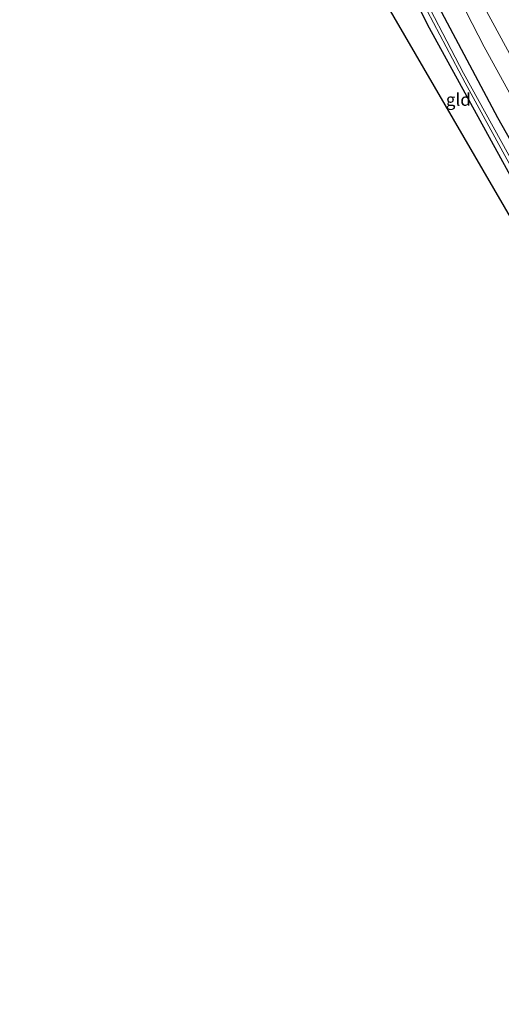
# Model space of a CAD drawing. Units: metres. Extents: x 231434 to 240003, y 550000 to 556250.
# Drawn here: x 231537 to 231634, y 555256 to 555454 of the extents above; entities that cross this region are included whole.
import ezdxf
from ezdxf.enums import TextEntityAlignment as Align

# ---------------------------------------------------------------- set-up
doc = ezdxf.new("R2010")
doc.units = ezdxf.units.M
for name, color, linetype, lineweight in [('B-ME-GW-INSTEEKWATERGANG-L-B1', 10, 'Continuous', 25), ('B-ME-GW-KRUINLIJN-L-B1', 93, 'Continuous', 18), ('B-ME-GW-TEENLIJN-L-B1', 93, 'Continuous', 18), ('B-ME-IE-GRASLAND-GV-B6', 93, 'Continuous', 18), ('B-ME-IE-GRONDWERKLIJN-GROND_INGERICHT-GV-B6', 253, 'Continuous', 18), ('B-ME-KG-KADASTRAAL-OPNAMEDTMGRENS-L-B1', 10, 'Continuous', 25), ('B-ME-OG-WATER-GV-B6', 153, 'Continuous', 18)]:
    doc.layers.add(name, color=color, linetype=linetype, lineweight=lineweight)
doc.styles.add('NLCS-ISO', font='NLCS-ISO.TTF')

msp = doc.modelspace()

# ---------------------------------------------------------------- linework, layer by layer
at = {"layer": 'B-ME-GW-INSTEEKWATERGANG-L-B1'}
for points in [[(231681.1883, 555349.4795, 10.5029), (231681.845, 555349.713, 10.505), (231682.145, 555350.71, 10.476), (231673.037, 555365.494, 10.623), (231659.704, 555387.462, 10.691), (231646.428, 555410.079, 10.793), (231632.848, 555434.216, 10.899), (231616.006, 555465.993, 10.972), (231602.249, 555493.66, 11.062), (231591.604, 555516.531, 11.109), (231580.214, 555542.653, 11.29), (231567.66, 555573.444, 11.425), (231554.647, 555607.612, 11.664), (231552.577, 555613.592, 11.727)], [(231681.1883, 555349.4795, 10.5029), (231680.546, 555349.251, 10.501), (231679.398, 555350.021, 10.547), (231666.479, 555369.924, 10.661), (231654.99, 555388.852, 10.995), (231637.553, 555418.601, 11.047), (231619.123, 555452.193, 11.108), (231605.835, 555478.833, 11.235), (231595.01, 555501.078, 11.208), (231591.874, 555508.146, 11.231)]]:
    msp.add_polyline3d(points, dxfattribs=at)
at = {"layer": 'B-ME-GW-KRUINLIJN-L-B1'}
msp.add_polyline3d([(231560.211, 555614.527, 12.42), (231563.544, 555605.038, 12.366), (231571.408, 555583.952, 12.377), (231584.666, 555552.119, 12.332), (231595.645, 555526.811, 12.293), (231605.803, 555504.84, 12.212), (231621.296, 555472.671, 12.177), (231636.019, 555445.481, 12.187), (231652.931, 555416.023, 12.18), (231668.878, 555389.685, 12.17), (231685.863, 555362.888, 12.134), (231697.095, 555345.434, 12.089)], dxfattribs=at)
at = {"layer": 'B-ME-GW-TEENLIJN-L-B1'}
msp.add_polyline3d([(231693.995, 555342.158, 10.681), (231681.938, 555359.815, 10.714), (231663.654, 555389.236, 10.928), (231645.461, 555420.507, 11.026), (231630.057, 555448.473, 11.191), (231612.043, 555483.631, 11.285), (231599.327, 555511.442, 11.337), (231585.323, 555542.846, 11.493), (231573.797, 555570.859, 11.728), (231561.521, 555602.866, 11.805), (231557.781, 555614.23, 11.943)], dxfattribs=at)
at = {"layer": 'B-ME-IE-GRASLAND-GV-B6'}
for points in [[(231693.995, 555342.158, 10.681), (231681.938, 555359.815, 10.714), (231663.654, 555389.236, 10.928), (231645.461, 555420.507, 11.026), (231630.057, 555448.473, 11.191), (231612.043, 555483.631, 11.285), (231599.327, 555511.442, 11.337), (231585.323, 555542.846, 11.493), (231573.797, 555570.859, 11.728), (231561.521, 555602.866, 11.805), (231557.781, 555614.23, 11.943), (231560.211, 555614.527, 12.42), (231563.544, 555605.038, 12.366), (231571.408, 555583.952, 12.377), (231584.666, 555552.119, 12.332), (231595.645, 555526.811, 12.293), (231605.803, 555504.84, 12.212), (231621.296, 555472.671, 12.177), (231636.019, 555445.481, 12.187), (231652.931, 555416.023, 12.18), (231668.878, 555389.685, 12.17), (231685.863, 555362.888, 12.134), (231697.095, 555345.434, 12.089), (231693.995, 555342.158, 10.681)], [(231612.043, 555483.631, 11.285), (231630.057, 555448.473, 11.191), (231645.461, 555420.507, 11.026), (231663.654, 555389.236, 10.928), (231681.938, 555359.815, 10.714), (231693.995, 555342.158, 10.681)], [(231617.403, 555458.116, 10.22), (231626.28, 555441.258, 10.185), (231634.646, 555425.929, 10.151), (231643.753, 555409.937, 10.033), (231653.867, 555392.696, 9.799), (231665.789, 555373.266, 9.76), (231674.055, 555359.64, 9.8), (231680.602, 555349.925, 9.77), (231680.8701, 555350.1882, 9.7678), (231681.1883, 555349.4795, 10.5029), (231680.546, 555349.251, 10.501), (231679.398, 555350.021, 10.547), (231666.479, 555369.924, 10.661), (231654.99, 555388.852, 10.995), (231637.553, 555418.601, 11.047), (231619.123, 555452.193, 11.108), (231605.835, 555478.833, 11.235)], [(231636.019, 555445.481, 12.187), (231621.296, 555472.671, 12.177)], [(231616.006, 555465.993, 10.972), (231632.848, 555434.216, 10.899), (231646.428, 555410.079, 10.793), (231659.704, 555387.462, 10.691), (231673.037, 555365.494, 10.623), (231682.145, 555350.71, 10.476), (231681.845, 555349.713, 10.505), (231681.1883, 555349.4795, 10.5029), (231680.8701, 555350.1882, 9.7678), (231681.1, 555350.414, 9.766), (231672.506, 555363.482, 9.838), (231661.298, 555381.737, 9.877), (231648.316, 555403.304, 9.92), (231637.85, 555421.625, 10.159), (231625.945, 555443.148, 10.165), (231615.975, 555462.364, 10.166)], [(231693.995, 555342.158, 10.681), (231690.434, 555338.709, 10.444), (231687.087, 555343.312, 10.339), (231686.122, 555344.393, 10.354), (231684.77, 555345.451, 10.366), (231681.968, 555346.364, 10.389), (231681.845, 555349.713, 10.505), (231682.145, 555350.71, 10.476), (231673.037, 555365.494, 10.623), (231659.704, 555387.462, 10.691), (231646.428, 555410.079, 10.793), (231632.848, 555434.216, 10.899), (231616.006, 555465.993, 10.972)]]:
    msp.add_polyline3d(points, dxfattribs=at)
at = {"layer": 'B-ME-IE-GRONDWERKLIJN-GROND_INGERICHT-GV-B6'}
msp.add_polyline3d([(231661.719, 555368.927, 10.624), (231584.469, 555501.9194, 11.2206), (231591.874, 555508.146, 11.231), (231595.01, 555501.078, 11.208), (231605.835, 555478.833, 11.235), (231619.123, 555452.193, 11.108), (231637.553, 555418.601, 11.047), (231654.99, 555388.852, 10.995), (231666.479, 555369.924, 10.661), (231661.719, 555368.927, 10.624)], dxfattribs=at)
at = {"layer": 'B-ME-KG-KADASTRAAL-OPNAMEDTMGRENS-L-B1'}
msp.add_polyline3d([(231742.51, 555254.898, 10.477), (231742.097, 555256.95, 9.569), (231741.242, 555257.653, 9.569), (231739.069, 555257.597, 10.496), (231736.984, 555261.376, 10.317), (231678.6695, 555325.6982, 10.198), (231678.5985, 555325.8911, 10.1988), (231672.327, 555342.943, 10.526), (231666.006, 555346.714, 10.358), (231651.0515, 555352.1997, 9.5963), (231660.267, 555350.743, 9.626), (231658.135, 555352.37, 10.326), (231668.315, 555354.486, 10.535), (231668.812, 555356.113, 10.548), (231668.961, 555358.61, 10.536), (231665.412, 555365.244, 10.573), (231661.719, 555368.927, 10.624), (231584.469, 555501.9194, 11.2206), (231536.9712, 555611.6805, 11.8659)], dxfattribs=at)
at = {"layer": 'B-ME-OG-WATER-GV-B6'}
for points in [[(231615.975, 555462.364, 10.166), (231625.945, 555443.148, 10.165), (231637.85, 555421.625, 10.159), (231648.316, 555403.304, 9.92), (231661.298, 555381.737, 9.877), (231672.506, 555363.482, 9.838), (231681.1, 555350.414, 9.766), (231680.8701, 555350.1882, 9.7678)], [(231680.8701, 555350.1882, 9.7678), (231680.602, 555349.925, 9.77), (231674.055, 555359.64, 9.8), (231665.789, 555373.266, 9.76), (231653.867, 555392.696, 9.799), (231643.753, 555409.937, 10.033), (231634.646, 555425.929, 10.151), (231626.28, 555441.258, 10.185), (231617.403, 555458.116, 10.22)]]:
    msp.add_polyline3d(points, dxfattribs=at)

# ---------------------------------------------------------------- texts
at = {"layer": 'B-ME-IE-GRONDWERKLIJN-GROND_INGERICHT-GV-B6', "ltscale": 0.2, "style": 'NLCS-ISO'}
msp.add_text('gld', height=2.5, dxfattribs=at).set_placement((231624.9033, 555437.8735), align=Align.MIDDLE_CENTER)

doc.saveas('drawing.dxf')
